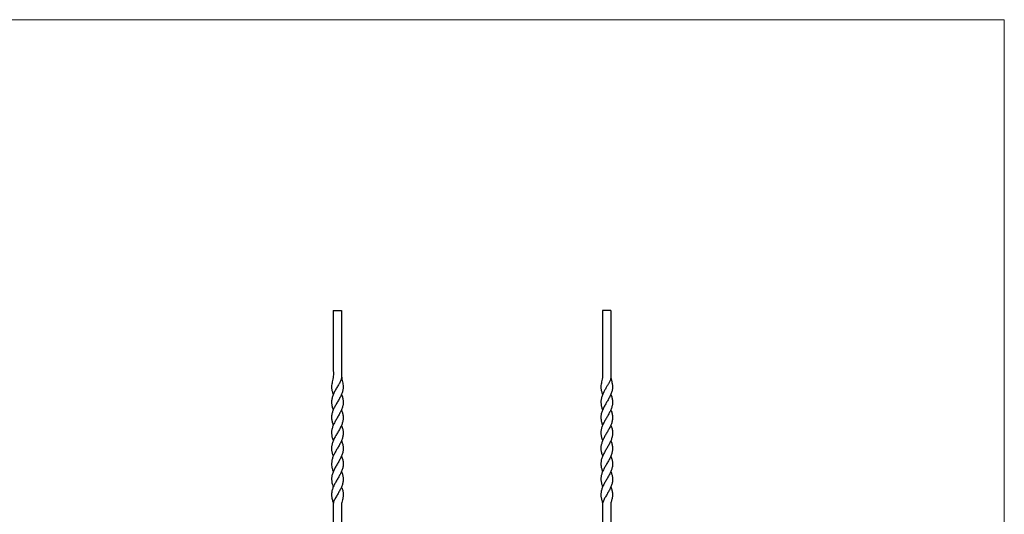
# Model space of a CAD drawing. Units: millimetres. Extents: x 5 to 292, y 5 to 205.
# Drawn here: x 149 to 292, y 133 to 205 of the extents above; entities that cross this region are included whole.
import ezdxf

# ---------------------------------------------------------------- set-up
doc = ezdxf.new("R2010")
doc.units = ezdxf.units.MM

msp = doc.modelspace()

# ---------------------------------------------------------------- linework, layer by layer
at = {"color": 7, "linetype": 'Continuous', "lineweight": 18}
for q in [(5, 205), (292, 5)]:
    msp.add_line((292, 205), q, dxfattribs=at)
at = {"color": 7, "linetype": 'Continuous', "lineweight": 25}
for p, q in [((194.2, 162.6), (195.4, 162.6)), ((234.66, 162.6), (233.46, 162.6)), ((195.4, 155.18), (195.4, 155.18)), ((234.66, 155.18), (234.66, 155.18)), ((194.2, 153.7), (194.2, 153.7)), ((195.4, 154.44), (195.4, 154.44)), ((234.66, 154.44), (234.66, 154.44)), ((195.41, 134.34), (195.4, 134.34)), ((195.4, 133.6), (195.4, 133.6)), ((234.66, 133.6), (234.65, 133.6)), ((234.66, 134.34), (234.66, 134.34)), ((233.46, 132.86), (233.46, 132.86))]:
    msp.add_line(p, q, dxfattribs=at)
at = {"color": 7, "linetype": 'Continuous', "lineweight": 25, "flags": 128}
for points in [[(233.46, 153.7), (233.46, 153.7), (233.46, 153.7)], [(195.4, 152.97), (195.4, 152.97), (195.4, 152.97)], [(234.65, 152.97), (234.66, 152.97), (234.66, 152.97)], [(194.2, 150.35), (194.2, 150.35), (194.2, 150.35)], [(195.4, 150.35), (195.4, 150.35), (195.4, 150.35)], [(233.46, 150.35), (233.46, 150.35), (233.46, 150.35)], [(234.66, 150.35), (234.66, 150.35), (234.66, 150.35)], [(194.2, 148.1), (194.2, 148.1), (194.2, 148.1)], [(195.4, 148.1), (195.4, 148.1), (195.4, 148.1)], [(233.46, 148.1), (233.46, 148.1), (233.46, 148.1)], [(234.66, 148.1), (234.66, 148.1), (234.66, 148.1)], [(194.2, 145.85), (194.2, 145.85), (194.2, 145.85)], [(195.4, 145.85), (195.4, 145.85), (195.4, 145.85)], [(233.46, 145.85), (233.46, 145.85), (233.46, 145.85)], [(194.2, 143.6), (194.2, 143.6), (194.2, 143.6)], [(195.4, 143.6), (195.4, 143.6), (195.4, 143.6)], [(233.46, 143.6), (233.46, 143.6), (233.46, 143.6)], [(234.66, 143.6), (234.66, 143.6), (234.66, 143.6)], [(194.2, 141.35), (194.2, 141.35), (194.2, 141.35)], [(195.4, 141.35), (195.4, 141.35), (195.4, 141.35)], [(233.46, 141.35), (233.46, 141.35), (233.46, 141.35)], [(234.66, 141.35), (234.66, 141.35), (234.66, 141.35)], [(194.2, 139.1), (194.2, 139.1), (194.2, 139.1)], [(195.4, 139.1), (195.4, 139.1), (195.4, 139.1)], [(233.46, 139.1), (233.46, 139.1), (233.46, 139.1)], [(234.66, 139.1), (234.66, 139.1), (234.66, 139.1)], [(194.2, 136.85), (194.2, 136.85), (194.2, 136.85)], [(195.4, 136.85), (195.4, 136.85), (195.4, 136.85)], [(233.46, 136.85), (233.46, 136.85), (233.46, 136.85)], [(234.66, 136.85), (234.66, 136.85), (234.66, 136.85)], [(194.21, 134.34), (194.2, 134.34), (194.2, 134.34)], [(233.46, 134.34), (233.46, 134.34), (233.45, 134.34)]]:
    msp.add_lwpolyline(points, dxfattribs=at)
at = {"color": 7, "linetype": 'Continuous', "lineweight": 25}
for points, knots in [([(194.2, 162.6), (194.2, 161.99), (194.2, 160.15), (194.21, 157.71), (194.19, 155.26), (194.2, 153.9), (194.22, 153), (194.15, 152.59), (194.06, 152.19), (193.98, 151.81), (193.94, 151.43), (193.98, 151.02), (194.07, 150.66), (194.17, 150.43), (194.21, 150.35)], [0, 0, 0, 0, 0.145723, 0.437168, 0.582919, 0.728627, 0.761935, 0.796161, 0.829554, 0.863859, 0.899935, 0.936797, 0.97788, 1, 1, 1, 1]), ([(195.4, 162.6), (195.4, 161.99), (195.4, 160.15), (195.4, 157.71), (195.4, 155.5), (195.39, 154.33), (195.41, 153.59), (195.42, 153.07), (195.36, 152.6), (195.22, 152.16), (194.96, 151.72), (194.66, 151.25), (194.39, 150.76), (194.16, 150.28), (194, 149.79), (193.94, 149.32), (193.97, 148.84), (194.06, 148.43), (194.17, 148.19), (194.21, 148.1)], [0, 0, 0, 0, 0.120689, 0.362068, 0.482758, 0.556355, 0.593196, 0.629965, 0.657631, 0.686362, 0.722782, 0.760085, 0.796693, 0.834412, 0.870469, 0.907593, 0.943386, 0.980196, 1, 1, 1, 1]), ([(195.4, 162.6), (195.4, 161.99), (195.4, 160.15), (195.39, 157.71), (195.41, 155.49), (195.4, 154.5), (195.4, 154.12)], [0, 0, 0, 0, 0.21624, 0.64872, 0.865002, 1, 1, 1, 1]), ([(234.66, 162.6), (234.66, 161.99), (234.65, 160.15), (234.66, 157.71), (234.64, 155.26), (234.65, 153.9), (234.67, 153), (234.61, 152.59), (234.48, 152.19), (234.27, 151.81), (234.03, 151.43), (233.79, 151.02), (233.56, 150.59), (233.36, 150.12), (233.23, 149.65), (233.19, 149.16), (233.26, 148.68), (233.35, 148.33), (233.44, 148.13), (233.46, 148.1)], [0, 0, 0, 0, 0.120676, 0.362028, 0.482728, 0.603392, 0.630974, 0.659318, 0.686972, 0.71538, 0.745255, 0.775782, 0.809803, 0.844649, 0.881592, 0.919684, 0.955375, 0.992075, 1, 1, 1, 1]), ([(233.46, 162.6), (233.46, 161.99), (233.45, 160.15), (233.46, 157.71), (233.44, 155.26), (233.45, 153.9), (233.47, 153), (233.41, 152.59), (233.31, 152.19), (233.23, 151.81), (233.19, 151.43), (233.24, 151.02), (233.33, 150.66), (233.43, 150.43), (233.46, 150.35)], [0, 0, 0, 0, 0.145722, 0.437167, 0.582917, 0.728625, 0.761931, 0.796157, 0.82955, 0.863853, 0.899929, 0.93679, 0.977873, 1, 1, 1, 1]), ([(234.66, 162.6), (234.66, 161.99), (234.66, 160.15), (234.66, 157.71), (234.65, 155.6), (234.66, 154.71), (234.66, 154.44)], [0, 0, 0, 0, 0.224708, 0.674125, 0.898834, 1, 1, 1, 1]), ([(195.4, 152.99), (195.42, 152.85), (195.45, 152.58), (195.55, 152.19), (195.62, 151.81), (195.66, 151.43), (195.62, 151.02), (195.5, 150.59), (195.31, 150.12), (195.05, 149.65), (194.76, 149.16), (194.48, 148.68), (194.24, 148.21), (194.05, 147.73), (193.95, 147.25), (193.95, 146.77), (194.03, 146.3), (194.15, 145.99), (194.2, 145.85)], [0, 0, 0, 0, 0.049566, 0.100834, 0.1535, 0.208886, 0.265478, 0.328553, 0.393155, 0.461644, 0.532265, 0.598433, 0.666472, 0.733336, 0.802142, 0.869093, 0.937993, 1, 1, 1, 1]), ([(234.66, 152.98), (234.67, 152.86), (234.7, 152.59), (234.81, 152.16), (234.9, 151.72), (234.91, 151.25), (234.81, 150.76), (234.64, 150.28), (234.39, 149.79), (234.11, 149.32), (233.83, 148.84), (233.57, 148.36), (233.36, 147.88), (233.23, 147.41), (233.19, 146.93), (233.25, 146.45), (233.35, 146.09), (233.44, 145.89), (233.46, 145.85)], [0, 0, 0, 0, 0.046255, 0.099536, 0.1670753, 0.2362526, 0.3041414, 0.3740905, 0.4409572, 0.5098022, 0.5761778, 0.6444408, 0.7111522, 0.7797842, 0.8467084, 0.9155783, 0.9825293, 1, 1, 1, 1]), ([(195.39, 150.34), (195.42, 150.27), (195.53, 150.04), (195.62, 149.66), (195.66, 149.18), (195.61, 148.7), (195.46, 148.23), (195.25, 147.76), (194.98, 147.28), (194.7, 146.8), (194.42, 146.32), (194.19, 145.84), (194.02, 145.37), (193.94, 144.89), (193.96, 144.41), (194.05, 143.98), (194.16, 143.71), (194.21, 143.6)], [0, 0, 0, 0, 0.031293, 0.102999, 0.172322, 0.243613, 0.313739, 0.383319, 0.454894, 0.524983, 0.597111, 0.667021, 0.738949, 0.808714, 0.880485, 0.95055, 1, 1, 1, 1]), ([(234.65, 150.34), (234.68, 150.27), (234.78, 150.04), (234.88, 149.65), (234.92, 149.16), (234.86, 148.68), (234.71, 148.21), (234.49, 147.73), (234.22, 147.25), (233.93, 146.77), (233.66, 146.29), (233.43, 145.81), (233.27, 145.34), (233.19, 144.86), (233.22, 144.38), (233.31, 143.96), (233.42, 143.7), (233.46, 143.6)], [0, 0, 0, 0, 0.031295, 0.103002, 0.17694, 0.246218, 0.317453, 0.387459, 0.459498, 0.529594, 0.601732, 0.671585, 0.743452, 0.813267, 0.885094, 0.955179, 1, 1, 1, 1]), ([(195.39, 148.1), (195.44, 147.97), (195.56, 147.69), (195.65, 147.25), (195.66, 146.77), (195.57, 146.29), (195.4, 145.81), (195.16, 145.34), (194.88, 144.86), (194.59, 144.38), (194.33, 143.9), (194.12, 143.42), (193.98, 142.94), (193.93, 142.46), (193.99, 141.98), (194.09, 141.61), (194.18, 141.4), (194.21, 141.35)], [0, 0, 0, 0, 0.054017, 0.126041, 0.196125, 0.268247, 0.338088, 0.40994, 0.479743, 0.551557, 0.621628, 0.69374, 0.763733, 0.835757, 0.905468, 0.977179, 1, 1, 1, 1]), ([(234.65, 148.1), (234.7, 147.98), (234.81, 147.71), (234.9, 147.28), (234.91, 146.8), (234.83, 146.32), (234.66, 145.84), (234.43, 145.37), (234.15, 144.89), (233.87, 144.41), (233.6, 143.93), (233.39, 143.45), (233.24, 142.97), (233.19, 142.49), (233.24, 142.01), (233.33, 141.63), (233.43, 141.41), (233.46, 141.35)], [0, 0, 0, 0, 0.049827, 0.121394, 0.191474, 0.263594, 0.333495, 0.405415, 0.475172, 0.546934, 0.616991, 0.689085, 0.759116, 0.83118, 0.900902, 0.972623, 1, 1, 1, 1]), ([(195.39, 145.85), (195.44, 145.73), (195.55, 145.46), (195.64, 145.03), (195.66, 144.55), (195.58, 144.07), (195.41, 143.6), (195.18, 143.12), (194.91, 142.65), (194.62, 142.18), (194.36, 141.71), (194.14, 141.23), (194, 140.76), (193.94, 140.29), (193.97, 139.81), (194.07, 139.42), (194.17, 139.18), (194.21, 139.1)], [0, 0, 0, 0, 0.050501, 0.121926, 0.191997, 0.264107, 0.333953, 0.403008, 0.474012, 0.543944, 0.613107, 0.684231, 0.754243, 0.823596, 0.894926, 0.964986, 1, 1, 1, 1]), ([(234.65, 145.85), (234.66, 145.84), (234.74, 145.66), (234.84, 145.34), (234.92, 144.86), (234.89, 144.38), (234.78, 143.9), (234.59, 143.42), (234.33, 142.94), (234.05, 142.46), (233.77, 141.98), (233.52, 141.51), (233.32, 141.03), (233.21, 140.55), (233.2, 140.07), (233.28, 139.59), (233.38, 139.27), (233.45, 139.1), (233.46, 139.1)], [0, 0, 0, 0, 0.004742, 0.076556, 0.146321, 0.218097, 0.288132, 0.360205, 0.430162, 0.502147, 0.571821, 0.643494, 0.71345, 0.785438, 0.855475, 0.927549, 0.997307, 1, 1, 1, 1]), ([(195.39, 143.6), (195.42, 143.54), (195.52, 143.32), (195.62, 142.94), (195.67, 142.46), (195.61, 141.98), (195.48, 141.51), (195.26, 141.03), (195, 140.55), (194.71, 140.07), (194.43, 139.59), (194.2, 139.11), (194.03, 138.64), (193.94, 138.16), (193.96, 137.68), (194.04, 137.24), (194.16, 136.97), (194.21, 136.85)], [0, 0, 0, 0, 0.026464, 0.096468, 0.168502, 0.238222, 0.309942, 0.379944, 0.451978, 0.522062, 0.594185, 0.663989, 0.7358, 0.80565, 0.877514, 0.947613, 1, 1, 1, 1]), ([(234.66, 143.6), (234.66, 143.6), (234.73, 143.44), (234.83, 143.12), (234.91, 142.65), (234.9, 142.18), (234.8, 141.71), (234.62, 141.23), (234.37, 140.76), (234.09, 140.29), (233.81, 139.81), (233.55, 139.33), (233.35, 138.86), (233.23, 138.38), (233.19, 137.9), (233.25, 137.5), (233.34, 137.15), (233.41, 136.96), (233.46, 136.85)], [0, 0, 0, 0, 0.000654, 0.069686, 0.140667, 0.210576, 0.279716, 0.350816, 0.420804, 0.490135, 0.561441, 0.631478, 0.703552, 0.773328, 0.84511, 0.914948, 0.949778, 1, 1, 1, 1]), ([(195.39, 141.34), (195.43, 141.25), (195.54, 141), (195.64, 140.58), (195.66, 140.1), (195.59, 139.62), (195.43, 139.14), (195.2, 138.67), (194.93, 138.19), (194.64, 137.71), (194.37, 137.23), (194.15, 136.75), (194, 136.27), (193.94, 135.79), (193.97, 135.31), (194.08, 134.91), (194.18, 134.59), (194.2, 134.42), (194.2, 134.34)], [0, 0, 0, 0, 0.040514, 0.110345, 0.178336, 0.248306, 0.316074, 0.385796, 0.453493, 0.523138, 0.591124, 0.661089, 0.728996, 0.798853, 0.867088, 0.937472, 0.970697, 1, 1, 1, 1]), ([(234.65, 141.35), (234.69, 141.24), (234.81, 140.97), (234.9, 140.55), (234.92, 140.07), (234.84, 139.59), (234.67, 139.11), (234.44, 138.64), (234.17, 138.16), (233.88, 137.68), (233.61, 137.2), (233.39, 136.72), (233.25, 136.24), (233.19, 135.76), (233.23, 135.28), (233.35, 134.88), (233.44, 134.56), (233.45, 134.4), (233.46, 134.34)], [0, 0, 0, 0, 0.044974, 0.114845, 0.182825, 0.252783, 0.320491, 0.390147, 0.4579, 0.527606, 0.5956, 0.665574, 0.733442, 0.803249, 0.871528, 0.941932, 0.976229, 1, 1, 1, 1]), ([(195.4, 139.1), (195.46, 138.94), (195.58, 138.63), (195.66, 138.16), (195.65, 137.68), (195.54, 137.2), (195.35, 136.72), (195.11, 136.24), (194.82, 135.76), (194.53, 135.28), (194.33, 134.88), (194.21, 134.53), (194.18, 134.25), (194.18, 133.97), (194.21, 133.6), (194.2, 132.58), (194.2, 130.93), (194.2, 127.07), (194.2, 123.95), (194.2, 121.56)], [0, 0, 0, 0, 0.029607, 0.05959, 0.090438, 0.120527, 0.151492, 0.181525, 0.212417, 0.242633, 0.273789, 0.288983, 0.304728, 0.319941, 0.335186, 0.365569, 0.486827, 0.608089, 1, 1, 1, 1]), ([(234.65, 139.1), (234.71, 138.95), (234.83, 138.65), (234.91, 138.19), (234.91, 137.71), (234.81, 137.23), (234.63, 136.75), (234.38, 136.27), (234.1, 135.79), (233.81, 135.31), (233.6, 134.91), (233.48, 134.57), (233.44, 134.31), (233.44, 134.03), (233.46, 133.67), (233.46, 133.23), (233.45, 132.51), (233.46, 131.8), (233.46, 130.91), (233.46, 130.19), (233.46, 129.48), (233.46, 128.41), (233.46, 124.68), (233.46, 121.13), (233.46, 118.3)], [0, 0, 0, 0, 0.023431, 0.048839, 0.074978, 0.100495, 0.126754, 0.152241, 0.178459, 0.204069, 0.230485, 0.242955, 0.255794, 0.268316, 0.280875, 0.305937, 0.330827, 0.380608, 0.405498, 0.455278, 0.480168, 0.505058, 0.604618, 1, 1, 1, 1]), ([(195.39, 136.85), (195.41, 136.8), (195.51, 136.6), (195.61, 136.24), (195.67, 135.76), (195.63, 135.33), (195.53, 134.95), (195.43, 134.63), (195.38, 134.28), (195.39, 133.85), (195.41, 133.32), (195.4, 132.68), (195.4, 131.84), (195.4, 129.51), (195.4, 124.92), (195.4, 120.76), (195.4, 118.3)], [0, 0, 0, 0, 0.007844, 0.037623, 0.066564, 0.096337, 0.116406, 0.136726, 0.15366, 0.171469, 0.205085, 0.238694, 0.272304, 0.339523, 0.608398, 1, 1, 1, 1]), ([(234.65, 136.85), (234.67, 136.8), (234.76, 136.6), (234.86, 136.24), (234.92, 135.76), (234.88, 135.28), (234.76, 134.88), (234.67, 134.53), (234.64, 134.25), (234.64, 133.97), (234.66, 133.6), (234.65, 132.58), (234.66, 130.93), (234.65, 126.5), (234.66, 122.29), (234.66, 118.82), (234.66, 118.3)], [0, 0, 0, 0, 0.0079317, 0.0369271, 0.0667516, 0.095924, 0.1260039, 0.140673, 0.1558744, 0.1705616, 0.1852802, 0.2146134, 0.3316832, 0.4487566, 0.9169772, 1, 1, 1, 1]), ([(195.4, 134.34), (195.41, 134.31), (195.43, 134.19), (195.41, 133.97), (195.4, 133.72), (195.4, 133.56), (195.4, 133.5)], [0, 0, 0, 0, 0.112441, 0.4398, 0.767865, 1, 1, 1, 1]), ([(234.66, 134.34), (234.66, 134.32), (234.69, 134.2), (234.66, 133.95), (234.66, 133.72), (234.66, 133.6)], [0, 0, 0, 0, 0.07393, 0.529604, 1, 1, 1, 1])]:
    msp.add_open_spline(points, degree=3, knots=knots, dxfattribs=at)

doc.saveas('drawing.dxf')
